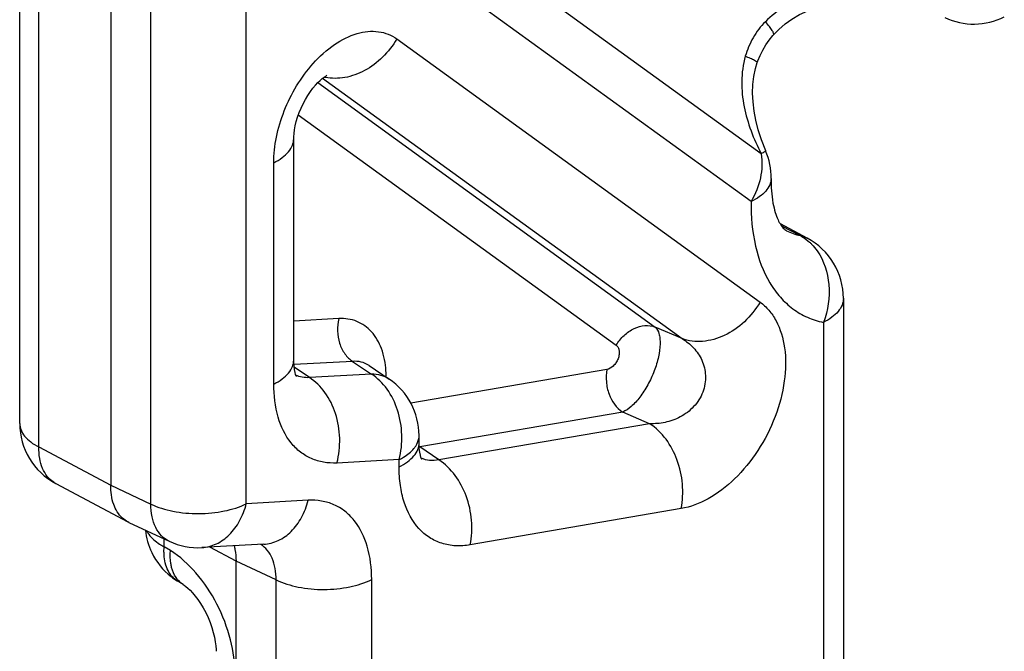
# Model space of a CAD drawing. Units: millimetres. Extents: x 0 to 210, y 0 to 297.
# Drawn here: x 131 to 145, y 117 to 127 of the extents above; entities that cross this region are included whole.
import ezdxf

# ---------------------------------------------------------------- set-up
doc = ezdxf.new("R2010")
doc.units = ezdxf.units.MM
doc.header["$LTSCALE"] = 19.36
doc.layers.add('COMPONENTI_DI_ASSIEME', color=7, linetype='CONTINUOUS')

msp = doc.modelspace()

# ---------------------------------------------------------------- linework, layer by layer
at = {"layer": 'COMPONENTI_DI_ASSIEME', "color": 9, "linetype": 'Continuous'}
for p, q in [((141.681, 124.742), (134.787, 129.738)), ((141.532, 124.04), (134.639, 129.036)), ((131.083, 120.438), (131.083, 128.973)), ((132.726, 119.6), (132.726, 128.148)), ((134.127, 119.606), (134.127, 128.154)), ((136.334, 126.427), (141.663, 122.565)), ((135.247, 125.85), (140.519, 122.029)), ((135.177, 125.786), (140.125, 122.199)), ((134.89, 125.311), (139.554, 121.931)), ((134.53, 121.361), (134.53, 124.61)), ((141.825, 124.379), (141.825, 124.379)), ((141.978, 123.686), (142.253, 123.54)), ((142.886, 122.62), (142.886, 122.619)), ((135.484, 122.322), (134.823, 122.286)), ((140.519, 122.029), (140.125, 122.199)), ((142.593, 122.266), (142.593, 93.347)), ((135.686, 121.695), (134.827, 121.649)), ((135.686, 121.695), (135.964, 121.507)), ((135.053, 121.457), (134.829, 121.609)), ((135.964, 121.507), (135.053, 121.457)), ((139.417, 121.574), (136.541, 121.08)), ((139.649, 120.951), (136.672, 120.439)), ((140.043, 120.78), (139.649, 120.951)), ((130.803, 120.785), (130.803, 120.785)), ((140.043, 120.78), (136.95, 120.249)), ((131.083, 120.438), (132.138, 119.876)), ((136.95, 120.249), (136.672, 120.439)), ((136.369, 120.253), (135.457, 120.203)), ((136.369, 120.146), (136.369, 120.253)), ((132.138, 119.876), (132.726, 119.6)), ((135.036, 119.656), (134.127, 119.606)), ((140.506, 119.533), (137.413, 119.001)), ((132.922, 118.975), (132.922, 119.089)), ((133.013, 118.919), (132.922, 118.975)), ((133.976, 118.763), (133.591, 118.968)), ((134.564, 118.487), (133.976, 118.763)), ((134.564, 113.265), (134.564, 118.487)), ((135.966, 113.271), (135.966, 118.494))]:
    msp.add_line(p, q, dxfattribs=at)
at = {"layer": 'COMPONENTI_DI_ASSIEME', "color": 7, "linetype": 'Continuous'}
for p, q in [((130.803, 120.785), (130.803, 129.321)), ((132.138, 128.437), (132.138, 119.876)), ((141.86, 126.489), (141.86, 126.489)), ((141.623, 126.081), (141.623, 126.081)), ((134.823, 121.715), (134.823, 124.963)), ((141.746, 124.785), (141.746, 124.785)), ((142.354, 123.503), (141.961, 123.712)), ((142.886, 122.62), (142.886, 93.701)), ((135.927, 121.635), (136.223, 121.434)), ((136.662, 120.499), (136.662, 120.606)), ((131.332, 119.902), (132.389, 119.339)), ((132.406, 119.331), (132.389, 119.339)), ((132.406, 119.331), (132.996, 119.054)), ((134.383, 119.011), (133.475, 118.961)), ((133.976, 113.556), (133.976, 118.763)), ((133.202, 118.418), (133.111, 118.475))]:
    msp.add_line(p, q, dxfattribs=at)
for points in [[(141.86, 126.489), (141.937, 126.568), (142.03, 126.647), (142.132, 126.719), (142.244, 126.784), (142.363, 126.841), (142.488, 126.89), (142.619, 126.932), (142.756, 126.966), (142.899, 126.992), (143.024, 127.008)], [(141.623, 126.081), (141.632, 126.106), (141.664, 126.186), (141.702, 126.264), (141.746, 126.339), (141.795, 126.41), (141.849, 126.477), (141.86, 126.489)], [(141.746, 124.786), (141.684, 124.944), (141.637, 125.091), (141.601, 125.233), (141.576, 125.369), (141.561, 125.502), (141.555, 125.632), (141.56, 125.756), (141.574, 125.877), (141.598, 125.993), (141.623, 126.081)], [(134.823, 124.963), (134.824, 124.991), (134.827, 125.038), (134.834, 125.092), (134.845, 125.151), (134.86, 125.214), (134.879, 125.279), (134.903, 125.346), (134.93, 125.412), (134.961, 125.477), (134.994, 125.54), (135.03, 125.599), (135.067, 125.654), (135.105, 125.704), (135.142, 125.748), (135.178, 125.787), (135.211, 125.819), (135.242, 125.846), (135.269, 125.867), (135.292, 125.882), (135.31, 125.893)], [(134.862, 121.472), (134.862, 121.472), (134.859, 121.48), (134.851, 121.5), (134.842, 121.531), (134.834, 121.574), (134.827, 121.628), (134.823, 121.693), (134.823, 121.715)], [(136.701, 120.256), (136.701, 120.256), (136.697, 120.264), (136.689, 120.284), (136.68, 120.316), (136.672, 120.36), (136.665, 120.414), (136.662, 120.478), (136.662, 120.499)], [(133.202, 118.418), (133.216, 118.409), (133.24, 118.391), (133.269, 118.366)], [(133.269, 118.366), (133.303, 118.335), (133.339, 118.296), (133.378, 118.25), (133.418, 118.198), (133.457, 118.139), (133.496, 118.075), (133.532, 118.007), (133.566, 117.936), (133.596, 117.862), (133.622, 117.789), (133.643, 117.716), (133.66, 117.646), (133.672, 117.579), (133.679, 117.519), (133.683, 117.464), (133.683, 117.439)]]:
    msp.add_lwpolyline(points, dxfattribs=at)
for centre, radius, start, end in [((144.799, 127.645), 1, 244.8799, 296.5794), ((140.826, 124.394), 0.999, 359.1501, 23.0613), ((141.886, 122.62), 1, 359.9809, 62.0279), ((135.661, 120.606), 1, 0.0222, 55.8552), ((131.803, 120.785), 1, 180.0111, 241.9431), ((133.42, 119.96), 1, 244.9109, 273.1369), ((133.64, 119.322), 0.999, 205.7365, 231.9598), ((133.646, 119.329), 1.008, 231.9558, 238.0219)]:
    msp.add_arc(centre, radius, start, end, dxfattribs=at)
at = {"layer": 'COMPONENTI_DI_ASSIEME', "color": 9, "linetype": 'Continuous'}
for centre, radius, start, end in [((135.424, 126.533), 0.684, 256.9712, 258.3265), ((142.412, 124.296), 0.772, 242.2636, 258.0965), ((134.677, 121.455), 1.502, 0.3565, 3.8665), ((136.407, 120.607), 0.255, 349.6191, 359.9334), ((136.869, 120.753), 0.371, 236.2676, 237.8232), ((131.512, 120.239), 0.381, 236.6346, 241.929), ((133.289, 118.759), 0.336, 233.8296, 237.9885)]:
    msp.add_arc(centre, radius, start, end, dxfattribs=at)
for points, knots in [([(143.076, 127.148), (142.956, 127.147), (142.716, 127.132), (142.362, 127.058), (142.024, 126.916), (141.827, 126.767), (141.741, 126.68)], [0, 0, 0, 0, 0.24729, 0.495789, 0.746331, 1, 1, 1, 1]), ([(141.741, 126.68), (141.672, 126.61), (141.552, 126.451), (141.474, 126.268), (141.447, 126.173)], [0, 0, 0, 0, 0.498466, 1, 1, 1, 1]), ([(141.86, 126.489), (141.865, 126.495), (141.862, 126.511), (141.853, 126.531), (141.833, 126.564), (141.796, 126.615), (141.761, 126.656), (141.741, 126.68)], [0, 0, 0, 0, 0.095304, 0.179094, 0.290025, 0.593806, 1, 1, 1, 1]), ([(135.108, 126.066), (135.201, 126.171), (135.398, 126.35), (135.73, 126.522), (136.013, 126.554), (136.21, 126.502), (136.295, 126.455), (136.334, 126.427)], [0, 0, 0, 0, 0.302885, 0.56674, 0.792324, 0.896901, 1, 1, 1, 1]), ([(136.334, 126.427), (136.277, 126.329), (136.139, 126.151), (135.876, 125.953), (135.583, 125.845), (135.379, 125.844), (135.286, 125.863)], [0, 0, 0, 0, 0.26802, 0.529072, 0.773861, 1, 1, 1, 1]), ([(141.447, 126.173), (141.413, 126.053), (141.38, 125.803), (141.419, 125.431), (141.523, 125.075), (141.624, 124.851), (141.681, 124.742)], [0, 0, 0, 0, 0.252499, 0.503415, 0.752507, 1, 1, 1, 1]), ([(141.623, 126.081), (141.624, 126.082), (141.621, 126.088), (141.607, 126.098), (141.574, 126.117), (141.518, 126.143), (141.473, 126.162), (141.447, 126.173)], [0, 0, 0, 0, 0.026801, 0.078776, 0.270833, 0.580791, 1, 1, 1, 1]), ([(134.53, 124.61), (134.53, 124.735), (134.559, 124.996), (134.713, 125.506), (134.927, 125.864), (135.108, 126.066)], [0, 0, 0, 0, 0.23613, 0.489303, 1, 1, 1, 1]), ([(134.53, 124.61), (134.574, 124.632), (134.652, 124.678), (134.747, 124.764), (134.808, 124.86), (134.823, 124.93), (134.823, 124.963)], [0, 0, 0, 0, 0.302023, 0.565539, 0.793533, 1, 1, 1, 1]), ([(141.681, 124.742), (141.699, 124.626), (141.687, 124.378), (141.595, 124.149), (141.532, 124.04)], [0, 0, 0, 0, 0.482896, 1, 1, 1, 1]), ([(141.746, 124.786), (141.746, 124.784), (141.739, 124.777), (141.729, 124.769), (141.707, 124.756), (141.691, 124.747), (141.681, 124.742)], [0, 0, 0, 0, 0.078851, 0.269605, 0.577533, 1, 1, 1, 1]), ([(141.825, 124.379), (141.825, 124.347), (141.809, 124.279), (141.748, 124.187), (141.653, 124.105), (141.575, 124.061), (141.532, 124.04)], [0, 0, 0, 0, 0.205202, 0.432479, 0.69615, 1, 1, 1, 1]), ([(141.532, 124.04), (141.529, 123.821), (141.564, 123.407), (141.739, 122.93), (141.952, 122.634), (142.14, 122.46), (142.355, 122.334), (142.512, 122.283), (142.593, 122.266)], [0, 0, 0, 0, 0.293605, 0.550978, 0.668335, 0.780369, 0.889925, 1, 1, 1, 1]), ([(142.253, 123.54), (142.265, 123.533), (142.313, 123.506), (142.358, 123.472), (142.389, 123.444)], [0, 0, 0, 0, 0.246353, 1, 1, 1, 1]), ([(142.389, 123.444), (142.4, 123.435), (142.441, 123.395), (142.478, 123.35), (142.503, 123.315)], [0, 0, 0, 0, 0.245775, 1, 1, 1, 1]), ([(142.503, 123.315), (142.603, 123.173), (142.716, 122.81), (142.66, 122.441), (142.593, 122.266)], [0, 0, 0, 0, 0.480748, 1, 1, 1, 1]), ([(141.663, 122.565), (141.71, 122.53), (141.8, 122.447), (141.946, 122.23), (142.049, 121.872), (142.037, 121.386), (141.9, 120.87), (141.65, 120.38), (141.315, 119.967), (140.931, 119.669), (140.644, 119.557), (140.506, 119.533)], [0, 0, 0, 0, 0.046284, 0.095249, 0.204686, 0.332325, 0.474206, 0.621158, 0.762493, 0.889913, 1, 1, 1, 1]), ([(141.663, 122.565), (141.601, 122.459), (141.449, 122.266), (141.155, 122.062), (140.832, 121.968), (140.614, 121.993), (140.519, 122.029)], [0, 0, 0, 0, 0.271146, 0.533423, 0.776768, 1, 1, 1, 1]), ([(142.886, 122.619), (142.886, 122.586), (142.871, 122.516), (142.81, 122.42), (142.715, 122.334), (142.636, 122.288), (142.593, 122.266)], [0, 0, 0, 0, 0.206546, 0.434478, 0.697729, 1, 1, 1, 1]), ([(135.484, 122.322), (135.469, 122.263), (135.456, 122.14), (135.486, 121.961), (135.562, 121.804), (135.642, 121.723), (135.686, 121.695)], [0, 0, 0, 0, 0.26172, 0.524772, 0.774062, 1, 1, 1, 1]), ([(136.176, 121.556), (136.168, 121.667), (136.131, 121.873), (135.985, 122.137), (135.755, 122.302), (135.573, 122.327), (135.484, 122.322)], [0, 0, 0, 0, 0.288894, 0.539251, 0.766943, 1, 1, 1, 1]), ([(139.554, 121.931), (139.584, 121.984), (139.661, 122.081), (139.807, 122.183), (139.969, 122.23), (140.078, 122.217), (140.125, 122.199)], [0, 0, 0, 0, 0.271146, 0.533423, 0.776768, 1, 1, 1, 1]), ([(140.125, 122.199), (140.153, 122.174), (140.181, 122.116), (140.196, 122.029), (140.2, 121.914), (140.176, 121.752), (140.114, 121.549), (140.021, 121.349), (139.909, 121.172), (139.787, 121.035), (139.694, 120.969), (139.649, 120.951)], [0, 0, 0, 0, 0.077349, 0.126374, 0.182672, 0.314744, 0.465094, 0.621266, 0.769809, 0.898719, 1, 1, 1, 1]), ([(139.554, 121.931), (139.565, 121.923), (139.585, 121.898), (139.599, 121.85), (139.598, 121.792), (139.582, 121.732), (139.552, 121.674), (139.503, 121.613), (139.452, 121.58), (139.417, 121.574)], [0, 0, 0, 0, 0.094909, 0.204673, 0.332715, 0.475064, 0.622492, 0.764269, 1, 1, 1, 1]), ([(140.519, 122.029), (140.581, 121.992), (140.696, 121.9), (140.823, 121.713), (140.879, 121.482), (140.838, 121.235), (140.701, 121.021), (140.501, 120.87), (140.275, 120.789), (140.118, 120.777), (140.043, 120.78)], [0, 0, 0, 0, 0.114914, 0.23219, 0.355207, 0.485843, 0.620462, 0.752445, 0.878828, 1, 1, 1, 1]), ([(134.53, 121.361), (134.574, 121.383), (134.652, 121.43), (134.747, 121.516), (134.808, 121.611), (134.823, 121.682), (134.823, 121.715)], [0, 0, 0, 0, 0.301995, 0.565515, 0.793532, 1, 1, 1, 1]), ([(135.927, 121.635), (135.893, 121.658), (135.814, 121.693), (135.729, 121.698), (135.686, 121.695)], [0, 0, 0, 0, 0.491897, 1, 1, 1, 1]), ([(135.053, 121.457), (135.018, 121.454), (134.949, 121.456), (134.883, 121.478), (134.853, 121.493)], [0, 0, 0, 0, 0.507479, 1, 1, 1, 1]), ([(136.223, 121.434), (136.186, 121.459), (136.102, 121.497), (136.011, 121.507), (135.964, 121.507)], [0, 0, 0, 0, 0.48585, 1, 1, 1, 1]), ([(136.369, 120.253), (136.399, 120.371), (136.425, 120.617), (136.364, 120.976), (136.213, 121.29), (136.053, 121.451), (135.964, 121.507)], [0, 0, 0, 0, 0.261751, 0.524772, 0.774043, 1, 1, 1, 1]), ([(139.417, 121.574), (139.406, 121.515), (139.401, 121.392), (139.45, 121.165), (139.556, 121.01), (139.649, 120.951)], [0, 0, 0, 0, 0.259283, 0.523946, 1, 1, 1, 1]), ([(135.457, 120.203), (135.392, 120.2), (135.263, 120.206), (135.079, 120.26), (134.915, 120.358), (134.725, 120.549), (134.564, 120.891), (134.53, 121.198), (134.53, 121.361)], [0, 0, 0, 0, 0.117046, 0.229322, 0.34065, 0.455357, 0.706868, 1, 1, 1, 1]), ([(135.457, 120.203), (135.488, 120.321), (135.513, 120.568), (135.453, 120.927), (135.302, 121.24), (135.141, 121.401), (135.053, 121.457)], [0, 0, 0, 0, 0.26172, 0.524773, 0.774062, 1, 1, 1, 1]), ([(130.803, 120.785), (130.803, 120.752), (130.817, 120.684), (130.875, 120.59), (130.966, 120.505), (131.042, 120.459), (131.083, 120.438)], [0, 0, 0, 0, 0.207733, 0.436129, 0.698907, 1, 1, 1, 1]), ([(140.506, 119.533), (140.529, 119.651), (140.54, 119.898), (140.44, 120.352), (140.23, 120.662), (140.043, 120.78)], [0, 0, 0, 0, 0.259283, 0.523946, 1, 1, 1, 1]), ([(136.369, 120.146), (136.412, 120.168), (136.49, 120.214), (136.586, 120.3), (136.647, 120.396), (136.662, 120.466), (136.662, 120.499)], [0, 0, 0, 0, 0.301984, 0.565507, 0.793532, 1, 1, 1, 1]), ([(136.587, 120.417), (136.596, 120.428), (136.628, 120.471), (136.65, 120.522), (136.657, 120.561)], [0, 0, 0, 0, 0.268567, 1, 1, 1, 1]), ([(131.302, 119.92), (131.266, 119.944), (131.201, 120.005), (131.131, 120.127), (131.09, 120.275), (131.083, 120.382), (131.083, 120.438)], [0, 0, 0, 0, 0.218623, 0.45379, 0.713687, 1, 1, 1, 1]), ([(136.369, 120.253), (136.391, 120.264), (136.471, 120.308), (136.545, 120.366), (136.587, 120.417)], [0, 0, 0, 0, 0.276713, 1, 1, 1, 1]), ([(136.95, 120.249), (136.906, 120.239), (136.818, 120.231), (136.732, 120.256), (136.694, 120.276)], [0, 0, 0, 0, 0.51288, 1, 1, 1, 1]), ([(137.413, 119.001), (137.436, 119.119), (137.447, 119.367), (137.347, 119.82), (137.137, 120.131), (136.95, 120.249)], [0, 0, 0, 0, 0.259283, 0.523946, 1, 1, 1, 1]), ([(137.413, 119.001), (137.342, 118.989), (137.2, 118.979), (136.994, 119.015), (136.808, 119.102), (136.592, 119.288), (136.449, 119.564), (136.38, 119.88), (136.369, 120.055), (136.369, 120.146)], [0, 0, 0, 0, 0.121116, 0.235312, 0.346554, 0.459834, 0.707478, 0.848161, 1, 1, 1, 1]), ([(132.726, 119.6), (132.828, 119.551), (133.061, 119.481), (133.429, 119.448), (133.795, 119.484), (134.027, 119.556), (134.127, 119.606)], [0, 0, 0, 0, 0.236634, 0.501249, 0.76519, 1, 1, 1, 1]), ([(132.996, 119.054), (132.955, 119.074), (132.875, 119.132), (132.79, 119.259), (132.738, 119.42), (132.726, 119.538), (132.726, 119.6)], [0, 0, 0, 0, 0.215801, 0.448402, 0.708969, 1, 1, 1, 1]), ([(133.475, 118.961), (133.548, 118.966), (133.698, 119.005), (133.891, 119.146), (134.041, 119.353), (134.105, 119.518), (134.127, 119.606)], [0, 0, 0, 0, 0.224173, 0.461902, 0.720641, 1, 1, 1, 1]), ([(134.383, 119.011), (134.456, 119.015), (134.606, 119.054), (134.799, 119.195), (134.949, 119.402), (135.013, 119.568), (135.036, 119.656)], [0, 0, 0, 0, 0.224267, 0.461853, 0.720812, 1, 1, 1, 1]), ([(135.966, 118.494), (135.966, 118.658), (135.932, 118.965), (135.77, 119.308), (135.58, 119.5), (135.416, 119.598), (135.231, 119.653), (135.101, 119.659), (135.036, 119.656)], [0, 0, 0, 0, 0.293, 0.544452, 0.659185, 0.770578, 0.882931, 1, 1, 1, 1]), ([(132.668, 119.208), (132.676, 119.19), (132.723, 119.112), (132.795, 119.052), (132.854, 119.014)], [0, 0, 0, 0, 0.222256, 1, 1, 1, 1]), ([(132.854, 119.014), (132.859, 119.011), (132.881, 118.997), (132.904, 118.984), (132.922, 118.975)], [0, 0, 0, 0, 0.244025, 1, 1, 1, 1]), ([(132.92, 118.886), (132.919, 118.894), (132.919, 118.923), (132.92, 118.953), (132.922, 118.975)], [0, 0, 0, 0, 0.245186, 1, 1, 1, 1]), ([(133.091, 118.488), (133.064, 118.508), (133.015, 118.557), (132.941, 118.687), (132.922, 118.806), (132.92, 118.886)], [0, 0, 0, 0, 0.22189, 0.458182, 1, 1, 1, 1]), ([(133.032, 118.67), (133.027, 118.688), (133.01, 118.77), (133.008, 118.855), (133.013, 118.919)], [0, 0, 0, 0, 0.234028, 1, 1, 1, 1]), ([(133.964, 117.092), (133.964, 117.265), (133.911, 117.626), (133.714, 118.137), (133.417, 118.589), (133.154, 118.83), (133.013, 118.919)], [0, 0, 0, 0, 0.244159, 0.506467, 0.765803, 1, 1, 1, 1]), ([(134.564, 118.487), (134.565, 118.544), (134.557, 118.652), (134.515, 118.802), (134.443, 118.925), (134.375, 118.986), (134.339, 119.009)], [0, 0, 0, 0, 0.286947, 0.546566, 0.781432, 1, 1, 1, 1]), ([(133.202, 118.418), (133.161, 118.444), (133.085, 118.519), (133.045, 118.617), (133.032, 118.67)], [0, 0, 0, 0, 0.473919, 1, 1, 1, 1]), ([(134.564, 118.487), (134.666, 118.438), (134.9, 118.368), (135.267, 118.335), (135.634, 118.371), (135.865, 118.443), (135.966, 118.494)], [0, 0, 0, 0, 0.236613, 0.501254, 0.76522, 1, 1, 1, 1])]:
    msp.add_open_spline(points, degree=3, knots=knots, dxfattribs=at)
at = {"layer": 'COMPONENTI_DI_ASSIEME', "color": 7, "linetype": 'Continuous'}
for points, knots in [([(141.825, 124.379), (141.823, 124.259), (141.834, 124.089), (141.882, 123.889), (141.921, 123.781), (141.962, 123.705), (142.003, 123.649), (142.034, 123.622), (142.053, 123.612)], [0, 0, 0, 0, 0.437444, 0.610748, 0.749074, 0.851868, 0.92392, 1, 1, 1, 1]), ([(132.31, 119.395), (132.251, 119.449), (132.159, 119.606), (132.138, 119.781), (132.138, 119.876)], [0, 0, 0, 0, 0.455892, 1, 1, 1, 1]), ([(133.949, 118.988), (133.953, 118.97), (133.97, 118.896), (133.976, 118.82), (133.976, 118.763)], [0, 0, 0, 0, 0.238328, 1, 1, 1, 1])]:
    msp.add_open_spline(points, degree=3, knots=knots, dxfattribs=at)
at = {"layer": 'COMPONENTI_DI_ASSIEME', "color": 9, "linetype": 'Continuous'}
msp.add_open_spline([(142.253, 123.54), (142.288, 123.532), (142.323, 123.52), (142.354, 123.503)], degree=3, dxfattribs=at)
at = {"layer": 'COMPONENTI_DI_ASSIEME', "color": 7, "linetype": 'Continuous'}
for points in [[(132.389, 119.339), (132.36, 119.355), (132.334, 119.374), (132.31, 119.395)], [(132.647, 119.218), (132.659, 119.104), (132.691, 118.991), (132.74, 118.888)]]:
    msp.add_open_spline(points, degree=3, dxfattribs=at)

doc.saveas('drawing.dxf')
